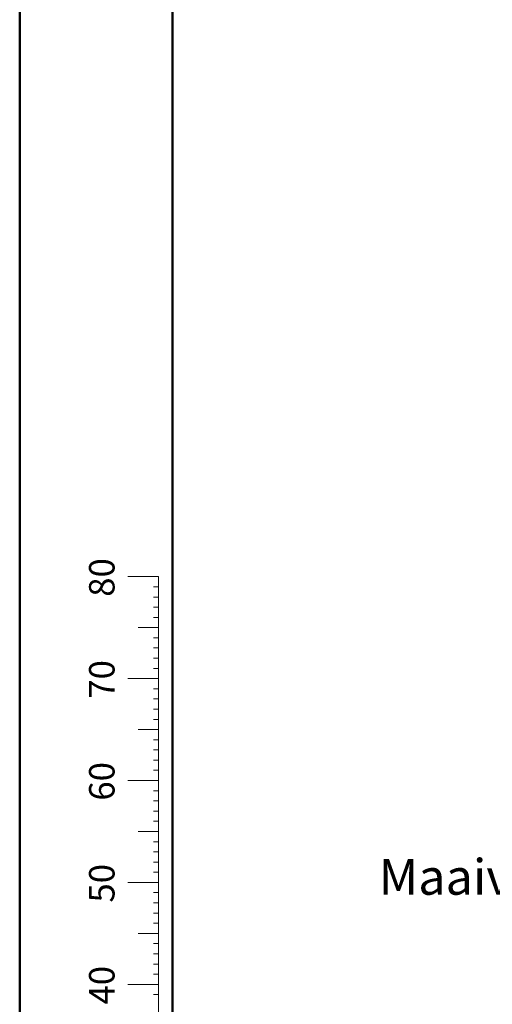
# Model space of a CAD drawing. Units: millimetres. Extents: x 0 to 42, y 0 to 29.8.
# Drawn here: x 0 to 4.6, y 5.2 to 14.9 of the extents above; entities that cross this region are included whole.
import ezdxf

# ---------------------------------------------------------------- set-up
doc = ezdxf.new("R2010")
doc.units = ezdxf.units.MM
doc.layers.add('LE_NORM', color=179, linetype='Continuous', lineweight=50)
doc.styles.add('SLDTEXTSTYLE0', font='TXT', dxfattribs={"width": 0.605})
doc.dimstyles.new('SLDDIMSTYLE2', dxfattribs={"dimtxt": 0.35, "dimasz": 0.066667, "dimexe": 0, "dimexo": 0.0625, "dimgap": 0.0875, "dimtad": 0, "dimtih": 1, "dimtoh": 1, "dimdec": 0, "dimlfac": 50, "dimrnd": 1e-09, "dimdsep": 46, "dimtxsty": 'SLDTEXTSTYLE0', "dimblk1": 'ORIGIN', "dimblk2": 'ORIGIN', "dimsah": 1, "dimcen": 0.09, "dimadec": 0, "dimazin": 2, "dimtfac": 1, "dimtofl": 0, "dimtmove": 0, "dimatfit": 3, "dimldrblk": 'ORIGIN', "dimfxl": 0, "dimfrac": 2, "dimtolj": 1, "dimtzin": 12, "dimarcsym": 0})

# ---------------------------------------------------------------- blocks, each defined once
blk = doc.blocks.new('_Origin')
at = {"color": 0, "linetype": 'ByBlock', "lineweight": -2}
blk.add_line((0, 0), (-1, 0), dxfattribs=at)
blk.add_circle((0, 0), 0.5, dxfattribs=at)
blk = doc.blocks.new('_D_13')
at = {"layer": 'LE_NORM'}
blk.add_line((5.9383, 6.4674), (5.4319, 6.4674), dxfattribs=at)
at = {"layer": 'LE_NORM', "xscale": 0.2, "yscale": 0.2}
blk.add_blockref('_Origin', (5.6319, 6.4674), dxfattribs=at)
at = {"layer": 'LE_NORM', "char_height": 0.35, "attachment_point": 1, "style": 'SLDTEXTSTYLE0'}
for s, insert in [('Maaiveld', (3.5249, 6.6464)), ('0', (5.2127, 6.6464))]:
    blk.add_mtext(s, dxfattribs=dict(at, insert=insert))

msp = doc.modelspace()

# ---------------------------------------------------------------- linework, layer by layer
at = {"color": 7, "linetype": 'Continuous', "lineweight": 50}
for p, q in [((0, 0), (0, 29.7)), ((1.5, 0.51), (1.5, 29.17))]:
    msp.add_line(p, q, dxfattribs=at)
at = {"color": 7, "linetype": 'Continuous', "lineweight": 18}
for p, q in [((1.3628, 9.417), (1.0628, 9.417)), ((1.3628, 2.417), (1.3628, 9.417)), ((1.3628, 9.317), (1.3128, 9.317)), ((1.3628, 9.217), (1.3128, 9.217)), ((1.3628, 9.117), (1.3128, 9.117)), ((1.3628, 9.017), (1.3128, 9.017)), ((1.3628, 8.917), (1.1628, 8.917)), ((1.3628, 8.817), (1.3128, 8.817)), ((1.3628, 8.717), (1.3128, 8.717)), ((1.3628, 8.617), (1.3128, 8.617)), ((1.3628, 8.517), (1.3128, 8.517)), ((1.3628, 8.417), (1.0628, 8.417)), ((1.3628, 8.317), (1.3128, 8.317)), ((1.3628, 8.217), (1.3128, 8.217)), ((1.3628, 8.117), (1.3128, 8.117)), ((1.3628, 8.017), (1.3128, 8.017)), ((1.3628, 7.917), (1.1628, 7.917)), ((1.3628, 7.817), (1.3128, 7.817)), ((1.3628, 7.717), (1.3128, 7.717)), ((1.3628, 7.617), (1.3128, 7.617)), ((1.3628, 7.517), (1.3128, 7.517)), ((1.3628, 7.417), (1.0628, 7.417)), ((1.3628, 7.317), (1.3128, 7.317)), ((1.3628, 7.217), (1.3128, 7.217)), ((1.3628, 7.117), (1.3128, 7.117)), ((1.3628, 7.017), (1.3128, 7.017)), ((1.3628, 6.917), (1.1628, 6.917)), ((1.3628, 6.817), (1.3128, 6.817)), ((1.3628, 6.717), (1.3128, 6.717)), ((1.3628, 6.617), (1.3128, 6.617)), ((1.3628, 6.517), (1.3128, 6.517)), ((1.3628, 6.417), (1.0628, 6.417)), ((1.3628, 6.317), (1.3128, 6.317)), ((1.3628, 6.217), (1.3128, 6.217)), ((1.3628, 6.117), (1.3128, 6.117)), ((1.3628, 6.017), (1.3128, 6.017)), ((1.3628, 5.917), (1.1628, 5.917)), ((1.3628, 5.817), (1.3128, 5.817)), ((1.3628, 5.717), (1.3128, 5.717)), ((1.3628, 5.617), (1.3128, 5.617)), ((1.3628, 5.517), (1.3128, 5.517)), ((1.3628, 5.417), (1.0628, 5.417)), ((1.3628, 5.317), (1.3128, 5.317))]:
    msp.add_line(p, q, dxfattribs=at)

# ---------------------------------------------------------------- texts
at = {"color": 7, "linetype": 'Continuous', "lineweight": 0, "char_height": 0.25, "attachment_point": 2, "rotation": 90, "style": 'SLDTEXTSTYLE0'}
for s, insert in [('80', (0.6814, 9.4089)), ('70', (0.6814, 8.4089)), ('60', (0.6814, 7.4089)), ('50', (0.6814, 6.4089)), ('40', (0.6814, 5.4089))]:
    msp.add_mtext(s, dxfattribs=dict(at, insert=insert))

# ---------------------------------------------------------------- dimensions: what is measured, and where the dimension line sits
at = {"layer": 'LE_NORM'}
dim = msp.add_ordinate_dim(feature_location=(6.0373163492, 6.4674065879), offset=(-0.6054245658, 0), dtype=0, origin=(6.0373163492, 6.4674065879), text='Maaiveld <>', dimstyle='SLDDIMSTYLE2', dxfattribs=at)
dim.commit()
dim.dimension.update_dxf_attribs({"geometry": '_D_13', "text_midpoint": (4.4783848257, 6.4674065879)})

doc.saveas('drawing.dxf')
